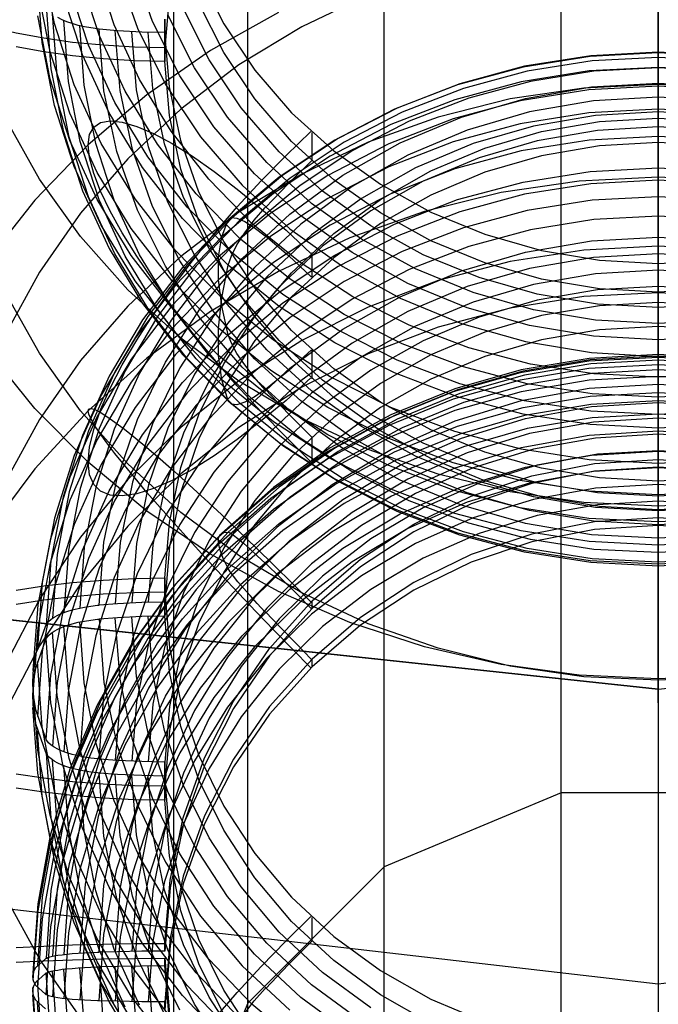
# Model space of a CAD drawing. Extents: x -4349 to 11310, y -3385 to 4360.
# Drawn here: x 1913 to 2000, y -213 to -79 of the extents above; entities that cross this region are included whole.
import ezdxf

# ---------------------------------------------------------------- set-up
doc = ezdxf.new("R2010")
doc.units = 0
doc.header["$LTSCALE"] = 350
doc.header["$MEASUREMENT"] = 0
doc.layers.add('BERLIN.06', color=7, linetype='CONTINUOUS')

msp = doc.modelspace()

# ---------------------------------------------------------------- linework, layer by layer
at = {"layer": 'BERLIN.06'}
for p, q in [((2000, 2750), (2000, -250)), ((2000, 2750), (2000, -250)), ((2000, 82.33), (2000, -170.06)), ((2000, 82.33), (2000, -170.06)), ((-290.38, 74.64), (2000, -170.06)), ((2000, -170.06), (-290.38, 74.64)), ((2000, -170.06), (4290.38, 74.64)), ((1463.7, -148.19), (2000, -210.03)), ((2000, -210.03), (2536.3, -148.19)), ((2000, -170.06), (2000, -250))]:
    msp.add_line(p, q, dxfattribs=at)
at = {"layer": 'BERLIN.06', "flags": 128}
for points in [[(1944.3, -212.63), (1934.27, -236.65), (1934.27, -234.8), (1934.27, -229.52), (1934.27, -220.55), (1934.27, -207.87), (1934.27, -192.04), (1934.27, -172.24), (1934.27, -149.27), (1934.27, -122.87), (1934.27, -93.3), (1934.27, -60.31), (1934.27, -24.14), (1934.27, 14.93), (1934.27, 57.17), (1934.27, 79.34), (1934.27, 102.31), (1934.27, 137.95), (1934.27, 174.91), (1934.27, 213.71)], [(1944.3, -287.07), (1962.78, -305.55), (1962.78, -303.7), (1962.78, -298.16), (1962.78, -288.92), (1962.78, -276.25), (1962.78, -259.88), (1962.78, -239.82), (1962.78, -216.32), (1962.78, -189.4), (1962.78, -159.04), (1962.78, -125.51), (1962.78, -88.55), (1962.78, -48.43), (1962.78, -16.22), (1962.78, 17.84), (1962.78, 53.21), (1962.78, 90.43), (1962.78, 129.24), (1962.78, 169.36), (1962.78, 211.34)], [(1986.8, -184.12), (1962.78, -194.15), (1962.78, -192.3), (1962.78, -187.02), (1962.78, -178.04), (1962.78, -165.64), (1962.78, -149.8), (1962.78, -130.53), (1962.78, -107.82), (1962.78, -81.69), (1962.78, -52.39), (1962.78, -19.91), (1962.78, 15.72), (1962.78, 54.27), (1962.78, 95.71), (1962.78, 117.62), (1962.78, 140.06), (1962.78, 175.17), (1962.78, 211.6)], [(1962.78, -305.55), (1986.8, -315.58), (1986.8, -313.73), (1986.8, -308.19), (1986.8, -298.95), (1986.8, -286.28), (1986.8, -269.65), (1986.8, -249.85), (1986.8, -226.09), (1986.8, -199.16), (1986.8, -168.8), (1986.8, -135.01), (1986.8, -97.79), (1986.8, -57.67), (1986.8, -25.19), (1986.8, 8.86), (1986.8, 44.5), (1986.8, 81.72), (1986.8, 120.53), (1986.8, 161.18), (1986.8, 203.16)], [(1962.78, -194.15), (1944.3, -212.63), (1944.3, -210.78), (1944.3, -205.5), (1944.3, -196.52), (1944.3, -184.12), (1944.3, -168.01), (1944.3, -148.74), (1944.3, -125.77), (1944.3, -99.64), (1944.3, -70.07), (1944.3, -37.34), (1944.3, -1.7), (1944.3, 37.37), (1944.3, 79.08), (1944.3, 100.99), (1944.3, 123.69), (1944.3, 159.07), (1944.3, 195.76)], [(1934.27, -236.65), (1934.27, -262.78), (1934.27, -260.94), (1934.27, -255.66), (1934.27, -246.68), (1934.27, -234.01), (1934.27, -217.64), (1934.27, -198.11), (1934.27, -174.88), (1934.27, -148.21), (1934.27, -118.38), (1934.27, -85.12), (1934.27, -48.69), (1934.27, -9.09), (1934.27, 33.67), (1934.27, 55.85), (1934.27, 79.08), (1934.27, 114.98), (1934.27, 152.73), (1934.27, 191.54)], [(1934.27, -262.78), (1944.3, -287.07), (1944.3, -285.22), (1944.3, -279.68), (1944.3, -270.7), (1944.3, -257.77), (1944.3, -241.66), (1944.3, -221.87), (1944.3, -198.37), (1944.3, -171.71), (1944.3, -141.35), (1944.3, -107.82), (1944.3, -71.13), (1944.3, -31.27), (1944.3, 0.68), (1944.3, 34.2), (1944.3, 69.58), (1944.3, 106.54), (1944.3, 144.81), (1944.3, 184.94)], [(2012.94, -184.12), (1986.8, -184.12), (1986.8, -182.27), (1986.8, -176.99), (1986.8, -168.01), (1986.8, -155.87), (1986.8, -140.03), (1986.8, -120.76), (1986.8, -98.06), (1986.8, -71.92), (1986.8, -42.88), (1986.8, -10.41), (1986.8, 24.96), (1986.8, 63.51), (1986.8, 104.95), (1986.8, 126.6), (1986.8, 149.04), (1986.8, 183.88)], [(2009.36, -138.96), (1999.99, -139.44), (1990.63, -138.96), (1981.39, -137.52), (1972.37, -135.14), (1963.7, -131.85), (1955.47, -127.7), (1947.8, -122.73), (1940.77, -117.01), (1934.48, -110.59), (1928.99, -103.58), (1924.4, -96.05), (1920.73, -88.09), (1918.05, -79.8), (1916.38, -71.29)], [(2071.34, -71.76), (2068.62, -79.5), (2064.93, -86.89), (2060.29, -93.81), (2054.8, -100.18), (2048.51, -105.88), (2041.54, -110.86), (2033.97, -115.04), (2025.91, -118.35), (2017.48, -120.75), (2008.8, -122.2), (1999.99, -122.69), (1991.19, -122.2), (1982.51, -120.75), (1974.08, -118.35), (1966.02, -115.04), (1958.45, -110.86), (1951.48, -105.88), (1945.19, -100.18), (1939.7, -93.81), (1935.06, -86.89), (1931.37, -79.5), (1928.65, -71.76)], [(2008.95, -130.01), (1999.99, -130.46), (1991.04, -130.01), (1982.19, -128.64), (1973.56, -126.35), (1965.26, -123.22), (1957.39, -119.25), (1950.05, -114.48), (1943.32, -109.02), (1937.3, -102.88), (1932.05, -96.17), (1927.64, -88.96), (1924.14, -81.35), (1921.56, -73.42)], [(2008.72, -127.32), (1999.99, -127.76), (1991.27, -127.32), (1982.67, -125.98), (1974.28, -123.77), (1966.2, -120.71), (1958.54, -116.84), (1951.4, -112.22), (1944.86, -106.89), (1938.99, -100.92), (1933.89, -94.4), (1929.59, -87.38), (1926.18, -79.98), (1923.68, -72.27)], [(1926.51, -72.45), (1929.31, -80.42), (1933.12, -88.04), (1937.88, -95.17), (1943.55, -101.72), (1950.01, -107.62), (1957.2, -112.74), (1964.99, -117.05), (1973.29, -120.46), (1981.98, -122.93), (1990.92, -124.42), (1999.99, -124.93), (2009.07, -124.42), (2018.01, -122.93), (2026.7, -120.46), (2035, -117.05), (2042.79, -112.74), (2049.98, -107.62), (2056.44, -101.72), (2062.11, -95.17), (2066.87, -88.04), (2070.67, -80.42), (2073.48, -72.45)], [(1937.67, -73.14), (1941.04, -79.84), (1945.24, -86.12), (1950.24, -91.9), (1955.95, -97.07), (1962.28, -101.6), (1969.15, -105.39), (1976.47, -108.38), (1984.13, -110.56), (1992, -111.88), (1999.99, -112.32), (2007.99, -111.88), (2015.86, -110.56), (2023.52, -108.38), (2030.83, -105.39), (2037.71, -101.6), (2044.04, -97.07), (2049.75, -91.9), (2054.75, -86.12), (2058.95, -79.84), (2062.32, -73.14)], [(2009.36, -150.04), (1999.99, -150.53), (1990.63, -150.04), (1981.39, -148.61), (1972.37, -146.23), (1963.7, -142.94), (1955.47, -138.79), (1947.8, -133.82), (1940.77, -128.1), (1934.48, -121.68), (1928.99, -114.67), (1924.4, -107.14), (1920.73, -99.18), (1918.05, -90.89), (1916.38, -82.38), (1915.74, -73.76)], [(2009.13, -132.36), (1999.99, -132.83), (1990.86, -132.36), (1981.84, -130.96), (1973.05, -128.64), (1964.58, -125.43), (1956.56, -121.38), (1949.07, -116.54), (1942.22, -110.95), (1936.08, -104.7), (1930.73, -97.85), (1926.24, -90.51), (1922.66, -82.75), (1920.04, -74.66)], [(1960.65, -75.92), (1951.61, -80.24), (1943.1, -85.41), (1935.21, -91.4), (1928.02, -98.13), (1921.61, -105.53), (1916.03, -113.52), (1911.38, -122.02), (1907.67, -130.92), (1904.96, -140.14), (1903.29, -149.57), (1902.66, -159.12)], [(1933.65, -75.71), (1933.05, -83.07), (1928.93, -82.99), (1924.67, -82.75), (1920.49, -82.35), (1916.61, -81.8), (1912.87, -81.11), (1909.18, -80.25), (1905.72, -79.26)], [(2009.42, -143.2), (1999.99, -143.69), (1990.57, -143.2), (1981.25, -141.75), (1972.17, -139.36), (1963.44, -136.05), (1955.15, -131.86), (1947.42, -126.86), (1940.34, -121.09), (1934, -114.64), (1928.48, -107.57), (1923.85, -99.98), (1920.16, -91.97), (1917.46, -83.62), (1915.78, -75.05)], [(2009.22, -134.18), (1999.99, -134.65), (1990.77, -134.18), (1981.66, -132.76), (1972.77, -130.42), (1964.22, -127.18), (1956.11, -123.08), (1948.55, -118.19), (1941.63, -112.54), (1935.43, -106.24), (1930.02, -99.32), (1925.49, -91.9), (1921.87, -84.05), (1919.22, -75.89)], [(2000, -99.35), (2000, -94.13), (2000, -89.77), (2000, -86.32), (2000, -83.76), (2000, -83.67), (2000, -84.38), (2000, -85.82), (2000, -87.89), (2000, -91.77), (2000, -95.93), (2000, -92.65), (2000, -86.47), (2000, -80.79), (2000, -75.75)], [(1916.95, -77.43), (1917.58, -85.93), (1919.22, -94.31), (1921.87, -102.48), (1925.49, -110.32), (1930.02, -117.75), (1935.43, -124.66), (1941.63, -130.98), (1948.55, -136.62), (1956.11, -141.52), (1964.22, -145.61), (1972.77, -148.85), (1981.66, -151.19), (1990.77, -152.61), (1999.99, -153.08), (2009.22, -152.61)], [(2062.32, -77.02), (2058.95, -83.72), (2054.75, -90.01), (2049.75, -95.78), (2044.04, -100.97), (2037.71, -105.48), (2030.83, -109.27), (2023.52, -112.26), (2015.86, -114.44), (2007.99, -115.76), (1999.99, -116.21), (1992, -115.76), (1984.13, -114.44), (1976.47, -112.26), (1969.15, -109.27), (1962.28, -105.48), (1955.95, -100.97), (1950.24, -95.78), (1945.24, -90.01), (1941.04, -83.72), (1937.67, -77.02)], [(2000, -77), (2000, -82.22), (2000, -88.04), (2000, -94.33), (2000, -100.91), (2000, -107.65), (2000, -114.36), (2000, -120.9), (2000, -117.61)], [(1948.46, -78.29), (1939.23, -83.47), (1930.6, -89.48), (1922.62, -96.26), (1915.38, -103.74), (1908.95, -111.84), (1903.38, -120.5), (1898.73, -129.64), (1895.05, -139.16), (1892.36, -148.97), (1890.7, -158.98), (1890.08, -169.11)], [(2009.42, -146.91), (1999.99, -147.38), (1990.57, -146.91), (1981.25, -145.45), (1972.17, -143.06), (1963.44, -139.75), (1955.15, -135.57), (1947.42, -130.57), (1940.34, -124.8), (1934, -118.33), (1928.48, -111.27), (1923.85, -103.68), (1920.16, -95.66), (1917.46, -87.32), (1915.78, -78.75)], [(2009.13, -152.89), (1999.99, -153.36), (1990.86, -152.89), (1981.84, -151.49), (1973.05, -149.17), (1964.58, -145.96), (1956.56, -141.92), (1949.07, -137.07), (1942.22, -131.48), (1936.08, -125.23), (1930.73, -118.38), (1926.24, -111.04), (1922.66, -103.28), (1920.04, -95.2), (1918.41, -86.9), (1917.79, -78.48)], [(2066.54, -78.62), (2062.95, -85.78), (2058.45, -92.49), (2053.13, -98.66), (2047.04, -104.19), (2040.28, -109.03), (2032.93, -113.07), (2025.12, -116.28), (2016.95, -118.6), (2008.53, -120.01), (1999.99, -120.49), (1991.46, -120.01), (1983.04, -118.6), (1974.87, -116.28), (1967.06, -113.07), (1959.71, -109.03), (1952.95, -104.19), (1946.86, -98.66), (1941.54, -92.49), (1937.04, -85.78), (1933.45, -78.62)], [(2064.44, -77.8), (2060.95, -84.73), (2056.61, -91.22), (2051.44, -97.19), (2045.55, -102.55), (2039, -107.22), (2031.88, -111.14), (2024.32, -114.25), (2016.41, -116.5), (2008.26, -117.87), (1999.99, -118.32), (1991.73, -117.87), (1983.58, -116.5), (1975.67, -114.25), (1968.11, -111.14), (1960.99, -107.22), (1954.44, -102.55), (1948.55, -97.19), (1943.38, -91.22), (1939.04, -84.73), (1935.55, -77.8)], [(2007.99, -145.29), (1999.99, -145.73), (1992, -145.29), (1984.13, -143.97), (1976.47, -141.79), (1969.15, -138.79), (1962.28, -135.01), (1955.95, -130.49), (1950.24, -125.31), (1945.24, -119.54), (1941.04, -113.25), (1937.67, -106.55), (1935.2, -99.53), (1933.65, -92.28), (1933.05, -84.93), (1933.05, -81.03), (1929.9, -80.97), (1926.62, -80.79), (1924.11, -80.56), (1923.9, -80.53), (1923, -80.4), (1922.12, -80.25), (1921.26, -80.05), (1920.46, -79.81), (1919.75, -79.56), (1919.11, -79.28), (1918.51, -78.97)], [(2008.95, -152.37), (1999.99, -152.83), (1991.04, -152.37), (1982.19, -150.99), (1973.56, -148.72), (1965.26, -145.59), (1957.39, -141.61), (1950.05, -136.85), (1943.32, -131.38), (1937.3, -125.25), (1932.05, -118.54), (1927.64, -111.33), (1924.14, -103.71), (1921.56, -95.79), (1919.97, -87.65), (1919.35, -79.4)], [(2008.72, -151.1), (1999.99, -151.55), (1991.27, -151.1), (1982.67, -149.76), (1974.28, -147.55), (1966.2, -144.5), (1958.54, -140.63), (1951.4, -136.01), (1944.86, -130.68), (1938.99, -124.71), (1933.89, -118.19), (1929.59, -111.17), (1926.18, -103.77), (1923.68, -96.06), (1922.11, -88.14), (1921.52, -80.11)], [(1933.05, -79.18), (1933.05, -83.07), (1933.05, -79.18)], [(2007.99, -141.41), (1999.99, -141.84), (1992, -141.41), (1984.13, -140.09), (1976.47, -137.91), (1969.15, -134.9), (1962.28, -131.12), (1955.95, -126.6), (1950.24, -121.42), (1945.24, -115.65), (1941.04, -109.37), (1937.67, -102.67), (1935.2, -95.64), (1933.65, -88.4), (1933.05, -81.03), (1933.05, -84.93), (1928.93, -84.84), (1924.67, -84.6), (1920.49, -84.19), (1916.61, -83.65), (1912.87, -82.96)], [(2009.07, -149.11), (1999.99, -149.6), (1990.92, -149.11), (1981.98, -147.61), (1973.29, -145.13), (1964.99, -141.72), (1957.2, -137.42), (1950.01, -132.29), (1943.55, -126.4), (1937.88, -119.85), (1933.12, -112.72), (1929.31, -105.1), (1926.51, -97.14), (1924.77, -88.91), (1924.11, -80.56)], [(2008.8, -147.3), (1999.99, -147.79), (1991.19, -147.3), (1982.51, -145.85), (1974.08, -143.45), (1966.02, -140.14), (1958.45, -135.96), (1951.48, -130.98), (1945.19, -125.27), (1939.7, -118.9), (1935.06, -111.98), (1931.37, -104.6), (1928.65, -96.86), (1926.96, -88.88), (1926.31, -80.76)], [(2008.53, -145.41), (1999.99, -145.89), (1991.46, -145.41), (1983.04, -144), (1974.87, -141.68), (1967.06, -138.47), (1959.71, -134.42), (1952.95, -129.59), (1946.86, -124.06), (1941.54, -117.89), (1937.04, -111.17), (1933.45, -104.02), (1930.82, -96.51), (1929.17, -88.77), (1928.54, -80.91)], [(2008.26, -143.44), (1999.99, -143.9), (1991.73, -143.44), (1983.58, -142.08), (1975.67, -139.83), (1968.11, -136.72), (1960.99, -132.81), (1954.44, -128.14), (1948.55, -122.77), (1943.38, -116.8), (1939.04, -110.3), (1935.55, -103.37), (1933, -96.11), (1931.4, -88.62), (1930.79, -81)], [(2009.22, -84.25), (2000, -83.76), (1990.77, -84.25), (1981.66, -85.7), (1972.77, -88.11), (1964.22, -91.42), (1956.11, -95.62), (1948.55, -100.64), (1941.63, -106.42), (1935.43, -112.9), (1930.02, -119.98), (1925.49, -127.6), (1921.87, -135.64), (1919.22, -144), (1917.58, -152.6), (1916.95, -161.32), (1916.86, -161.49), (1915.5, -165.37), (1915.17, -167.27), (1915.07, -169.11), (1915.17, -170.95), (1915.5, -172.84), (1916.86, -176.71), (1916.95, -176.89), (1917.58, -168.18), (1919.22, -159.59), (1921.87, -151.21), (1925.49, -143.17), (1930.02, -135.57), (1935.43, -128.48), (1941.63, -122.01), (1948.55, -116.22), (1956.11, -111.2), (1964.22, -107), (1972.77, -103.68), (1981.66, -101.29), (1990.77, -99.84), (2000, -99.35), (2009.22, -99.84)], [(2009.13, -84.16), (2000, -83.67), (1990.86, -84.16), (1981.84, -85.59), (1973.05, -87.97), (1964.58, -91.25), (1956.56, -95.4), (1949.07, -100.37), (1942.22, -106.1), (1936.08, -112.5), (1930.73, -119.52), (1926.24, -127.05), (1922.66, -135.01), (1920.04, -143.3), (1918.41, -151.8), (1917.79, -160.43)], [(2008.95, -84.84), (2000, -84.38), (1991.04, -84.84), (1982.19, -86.25), (1973.56, -88.59), (1965.26, -91.8), (1957.39, -95.88), (1950.05, -100.75), (1943.32, -106.37), (1937.3, -112.65), (1932.05, -119.53), (1927.64, -126.91), (1924.14, -134.73), (1921.56, -142.85), (1919.97, -151.19), (1919.35, -159.65)], [(2009.36, -86.22), (2000, -85.74), (1990.63, -86.22), (1981.39, -87.7), (1972.37, -90.13), (1963.7, -93.5), (1955.47, -97.76), (1947.8, -102.85), (1940.77, -108.73), (1934.48, -115.29), (1928.99, -122.48), (1924.4, -130.2), (1920.73, -138.37), (1918.05, -146.85), (1916.38, -155.58), (1915.74, -164.42)], [(2008.72, -86.27), (2000, -85.82), (1991.27, -86.27), (1982.67, -87.65), (1974.28, -89.92), (1966.2, -93.05), (1958.54, -97.01), (1951.4, -101.75), (1944.86, -107.21), (1938.99, -113.32), (1933.89, -120.01), (1929.59, -127.2), (1926.18, -134.8), (1923.68, -142.7), (1922.11, -150.82), (1921.52, -159.06)], [(2088.61, -141.99), (2083.96, -133.49), (2078.38, -125.5), (2071.97, -118.11), (2064.78, -111.37), (2056.89, -105.39), (2048.38, -100.21), (2039.34, -95.89), (2029.88, -92.48), (2020.11, -90.02), (2010.11, -88.54), (2000, -88.04), (1989.88, -88.54), (1979.88, -90.02), (1970.11, -92.48), (1960.65, -95.89), (1951.61, -100.21), (1943.1, -105.39), (1935.21, -111.37), (1928.02, -118.11), (1921.61, -125.5), (1916.03, -133.49), (1911.38, -141.99)], [(2007.99, -96.38), (2000, -95.93), (1992, -96.38), (1984.13, -97.74), (1976.47, -99.97), (1969.15, -103.05), (1962.28, -106.93), (1955.95, -111.56), (1950.24, -116.87), (1945.24, -122.78), (1941.04, -129.23), (1937.67, -136.1), (1935.2, -143.3), (1933.65, -150.72), (1933.05, -158.27), (1929.9, -158.32), (1926.62, -158.47), (1924.11, -158.67), (1924.77, -150.11), (1926.51, -141.68), (1929.31, -133.5), (1933.12, -125.71), (1937.88, -118.4), (1943.55, -111.67), (1950.01, -105.65), (1957.2, -100.38), (1964.99, -95.98), (1973.29, -92.48), (1981.98, -89.94), (1990.92, -88.4), (2000, -87.89), (2009.07, -88.4)], [(2009.42, -88.78), (2000, -88.29), (1990.57, -88.78), (1981.25, -90.26), (1972.17, -92.72), (1963.44, -96.11), (1955.15, -100.4), (1947.42, -105.53), (1940.34, -111.44), (1934, -118.06), (1928.48, -125.31), (1923.85, -133.08), (1920.16, -141.29), (1917.46, -149.85), (1915.78, -158.63), (1915.14, -167.54)], [(2008.8, -90.29), (2000, -89.79), (1991.19, -90.29), (1982.51, -91.78), (1974.08, -94.24), (1966.02, -97.64), (1958.45, -101.91), (1951.48, -107.01), (1945.19, -112.88), (1939.7, -119.4), (1935.06, -126.5), (1931.37, -134.06), (1928.65, -142), (1926.96, -150.19), (1926.31, -158.5)], [(2009.42, -91.91), (2000, -91.41), (1990.57, -91.91), (1981.25, -93.39), (1972.17, -95.84), (1963.44, -99.23), (1955.15, -103.53), (1947.42, -108.65), (1940.34, -114.57), (1934, -121.19), (1928.48, -128.43), (1923.85, -136.21), (1920.16, -144.43), (1917.46, -152.98), (1915.78, -161.76), (1915.14, -170.67)], [(2008.53, -92.25), (2000, -91.77), (1991.46, -92.25), (1983.04, -93.7), (1974.87, -96.08), (1967.06, -99.37), (1959.71, -103.52), (1952.95, -108.47), (1946.86, -114.14), (1941.54, -120.47), (1937.04, -127.35), (1933.45, -134.68), (1930.82, -142.37), (1929.17, -150.31), (1928.54, -158.37)], [(2088.61, -92.6), (2083.96, -100.88), (2078.38, -108.68), (2071.97, -115.89), (2064.78, -122.46), (2056.89, -128.3), (2048.38, -133.36), (2039.34, -137.57), (2029.88, -140.89), (2020.11, -143.3), (2010.11, -144.75), (1999.99, -145.23), (1989.88, -144.75), (1979.88, -143.3), (1970.11, -140.89), (1960.65, -137.57), (1951.61, -133.36), (1943.1, -128.3), (1935.21, -122.46), (1928.02, -115.89), (1921.61, -108.68), (1916.03, -100.88), (1911.38, -92.6)], [(1912.87, -156.64), (1916.61, -156.06), (1920.49, -155.6), (1924.67, -155.26), (1928.93, -155.05), (1933.05, -154.98), (1933.05, -158.27), (1933.05, -154.98), (1933.65, -147.44), (1935.2, -140.01), (1937.67, -132.81), (1941.04, -125.94), (1945.24, -119.51), (1950.24, -113.58), (1955.95, -108.27), (1962.28, -103.64), (1969.15, -99.76), (1976.47, -96.68), (1984.13, -94.45), (1992, -93.1), (2000, -92.65), (2007.99, -93.1)], [(1952.87, -139.22), (1949.48, -135.91), (1946.13, -132.45), (1942.87, -128.91), (1939.74, -125.31), (1936.77, -121.72), (1934.01, -118.16), (1931.48, -114.69), (1929.22, -111.35), (1927.26, -108.19), (1925.62, -105.24), (1924.31, -102.53), (1923.38, -100.12), (1922.81, -98.02), (1922.62, -96.26), (1922.81, -94.86), (1923.38, -93.84), (1924.31, -93.21), (1925.62, -92.99), (1927.26, -93.16), (1929.22, -93.74), (1931.48, -94.72), (1934.01, -96.08), (1936.77, -97.8), (1939.74, -99.87), (1942.87, -102.24), (1946.13, -104.92), (1949.48, -107.83), (1952.87, -110.98)], [(1952.87, -127.85), (1949.48, -130.9), (1946.13, -133.69), (1942.87, -136.21), (1939.74, -138.41), (1936.77, -140.26), (1934.01, -141.75), (1931.48, -142.86), (1929.22, -143.57), (1927.26, -143.86), (1925.62, -143.74), (1924.31, -143.22), (1923.38, -142.3), (1922.81, -140.98), (1922.62, -139.28), (1922.81, -137.24), (1923.38, -134.86), (1924.31, -132.18), (1925.62, -129.25), (1927.26, -126.08), (1929.22, -122.73), (1931.48, -119.23), (1934.01, -115.63), (1936.77, -111.97), (1939.74, -108.3), (1942.87, -104.67), (1946.13, -101.12), (1949.48, -97.7), (1952.87, -94.44)], [(2008.26, -94.28), (2000, -93.82), (1991.73, -94.28), (1983.58, -95.69), (1975.67, -98), (1968.11, -101.18), (1960.99, -105.2), (1954.44, -109.98), (1948.55, -115.48), (1943.38, -121.6), (1939.04, -128.26), (1935.55, -135.36), (1933, -142.81), (1931.4, -150.49), (1930.79, -158.3)], [(1953.01, -98.44), (1953.01, -94.56)], [(2009.36, -95.6), (2000, -95.1), (1990.63, -95.6), (1981.39, -97.08), (1972.37, -99.5), (1963.7, -102.87), (1955.47, -107.13), (1947.8, -112.22), (1940.77, -118.1), (1934.48, -124.66), (1928.99, -131.85), (1924.4, -139.58), (1920.73, -147.74), (1918.05, -156.22), (1916.38, -164.95), (1915.74, -173.79)], [(1946.68, -104.75), (1949.8, -101.49), (1952.96, -98.41)], [(1999.99, -117.61), (1999.99, -113.24), (1999.99, -108.76), (1999.99, -105.93), (1999.99, -103.28), (1999.99, -101.03), (1999.99, -99.35)], [(2091.04, -148.73), (2084.61, -140.19), (2077.37, -132.31), (2069.39, -125.17), (2060.76, -118.86), (2051.53, -113.4), (2041.83, -108.85), (2031.73, -105.28), (2021.32, -102.7), (2010.71, -101.15), (2000, -100.63), (1989.28, -101.15), (1978.67, -102.7), (1968.26, -105.28), (1958.16, -108.85), (1948.46, -113.4), (1939.23, -118.86), (1930.6, -125.17), (1922.62, -132.31), (1915.38, -140.19), (1908.95, -148.73)], [(2009.13, -101.52), (2000, -101.03), (1990.86, -101.52), (1981.84, -102.95), (1973.05, -105.32), (1964.58, -108.61), (1956.56, -112.76), (1949.07, -117.73), (1942.22, -123.46), (1936.08, -129.86), (1930.73, -136.87), (1926.24, -144.41), (1922.66, -152.36), (1920.04, -160.65), (1918.41, -169.16), (1917.79, -177.78)], [(2000, -137.79), (2000, -135.09), (2000, -132.75), (2000, -130.95), (2000, -129.83), (2000, -127.2), (2000, -125.5), (2000, -124.73), (2000, -124.9), (2000, -125.45), (2000, -126.77), (2000, -128.73), (2000, -131.19), (2000, -135.5), (2000, -139.96), (2000, -138.92), (2000, -132.28), (2000, -125.92), (2000, -119.99), (2000, -114.63), (2000, -109.99), (2000, -106.17), (2000, -103.25), (2000, -101.33), (2000, -100.45), (2000, -100.63), (2000, -101.85), (2000, -104.09), (2000, -107.31), (2000, -111.42), (2000, -116.3), (2000, -121.86), (2000, -127.96), (2000, -134.42), (2000, -141.11), (2000, -147.85), (2000, -146.82)], [(2008.95, -103.76), (2000, -103.28), (1991.04, -103.76), (1982.19, -105.17), (1973.56, -107.49), (1965.26, -110.72), (1957.39, -114.79), (1950.05, -119.66), (1943.32, -125.27), (1937.3, -131.56), (1932.05, -138.44), (1927.64, -145.83), (1924.14, -153.63), (1921.56, -161.75), (1919.97, -170.1), (1919.35, -178.56)], [(1941.63, -112.54), (1942.06, -111.3), (1942.82, -109.82), (1943.88, -108.17), (1945.18, -106.44), (1946.65, -104.73)], [(2008.72, -106.39), (2000, -105.93), (1991.27, -106.39), (1982.67, -107.76), (1974.28, -110.02), (1966.2, -113.16), (1958.54, -117.12), (1951.4, -121.86), (1944.86, -127.32), (1938.99, -133.44), (1933.89, -140.13), (1929.59, -147.31), (1926.18, -154.91), (1923.68, -162.81), (1922.11, -170.93), (1921.52, -179.16)], [(1941.62, -122.02), (1940.77, -118.1), (1940.34, -114.57), (1940.34, -111.44), (1940.77, -108.73), (1941.62, -106.43)], [(1941.63, -106.42), (1942.06, -106.12), (1942.82, -106.19), (1943.88, -106.65), (1945.18, -107.47), (1946.65, -108.59)], [(2007.99, -118.06), (2000, -117.61), (1992, -118.06), (1984.13, -119.41), (1976.47, -121.64), (1969.15, -124.72), (1962.28, -128.61), (1955.95, -133.23), (1950.24, -138.54), (1945.24, -144.47), (1941.04, -150.9), (1937.67, -157.77), (1935.2, -164.97), (1933.65, -172.4), (1933.05, -179.94), (1933.05, -183.23), (1933.05, -179.94), (1929.9, -179.89), (1926.62, -179.73), (1924.11, -179.54), (1924.77, -170.97), (1926.51, -162.54), (1929.31, -154.37), (1933.12, -146.57), (1937.88, -139.26), (1943.55, -132.54), (1950.01, -126.51), (1957.2, -121.25), (1964.99, -116.84), (1973.29, -113.33), (1981.98, -110.8), (1990.92, -109.27), (2000, -108.76), (2009.07, -109.27)], [(1946.68, -108.57), (1949.8, -111.24), (1952.96, -114.17)], [(2088.61, -166.79), (2083.96, -157.86), (2078.38, -149.44), (2071.97, -141.65), (2064.78, -134.56), (2056.89, -128.26), (2048.38, -122.8), (2039.34, -118.25), (2029.88, -114.66), (2020.11, -112.08), (2010.11, -110.51), (2000, -109.99), (1989.88, -110.51), (1979.88, -112.08), (1970.11, -114.66), (1960.65, -118.25), (1951.61, -122.8), (1943.1, -128.26), (1935.21, -134.56), (1928.02, -141.65), (1921.61, -149.44), (1916.03, -157.86), (1911.38, -166.79)], [(2008.8, -111.51), (2000, -111.01), (1991.19, -111.51), (1982.51, -113), (1974.08, -115.46), (1966.02, -118.85), (1958.45, -123.13), (1951.48, -128.23), (1945.19, -134.09), (1939.7, -140.62), (1935.06, -147.72), (1931.37, -155.28), (1928.65, -163.22), (1926.96, -171.4), (1926.31, -179.71)], [(1953.01, -114.13), (1953.01, -110.85)], [(2008.53, -113.73), (2000, -113.24), (1991.46, -113.73), (1983.04, -115.17), (1974.87, -117.56), (1967.06, -120.84), (1959.71, -124.99), (1952.95, -129.94), (1946.86, -135.62), (1941.54, -141.94), (1937.04, -148.82), (1933.45, -156.16), (1930.82, -163.85), (1929.17, -171.78), (1928.54, -179.84)], [(1941.62, -130.97), (1940.77, -128.1), (1940.34, -124.8), (1940.34, -121.09), (1940.77, -117.01), (1941.62, -112.54)], [(1999.99, -124.93), (1999.99, -120.49), (1999.99, -116.21), (1999.99, -112.32), (1999.99, -118.73), (1999.99, -125.38), (1999.99, -132.13), (1999.99, -138.8), (1999.99, -145.23), (1999.99, -151.26), (1999.99, -156.74), (1999.99, -161.55), (1999.99, -165.54), (1999.99, -168.64), (1999.99, -170.77), (1999.99, -171.87), (1999.99, -171.91), (1999.99, -170.89), (1999.99, -168.85), (1999.99, -165.83), (1999.99, -161.9), (1999.99, -157.16), (1999.99, -151.72), (1999.99, -145.73), (1999.99, -141.84), (1999.99, -145.89), (1999.99, -149.6), (1999.99, -151.55), (1999.99, -152.83), (1999.99, -153.36), (1999.99, -153.08), (1999.99, -149.79), (1999.99, -145.61), (1999.99, -140.55), (1999.99, -134.65)], [(2008.26, -115.92), (2000, -115.45), (1991.73, -115.92), (1983.58, -117.31), (1975.67, -119.62), (1968.11, -122.81), (1960.99, -126.82), (1954.44, -131.61), (1948.55, -137.1), (1943.38, -143.22), (1939.04, -149.88), (1935.55, -156.99), (1933, -164.43), (1931.4, -172.11), (1930.79, -179.92)], [(2088.61, -116.23), (2083.96, -124.51), (2078.38, -132.31), (2071.97, -139.52), (2064.78, -146.09), (2056.89, -151.93), (2048.38, -156.98), (2039.34, -161.19), (2029.88, -164.52), (2020.11, -166.92), (2010.11, -168.37), (1999.99, -168.85), (1989.88, -168.37), (1979.88, -166.92), (1970.11, -164.52), (1960.65, -161.19), (1951.61, -156.98), (1943.1, -151.93), (1935.21, -146.09), (1928.02, -139.52), (1921.61, -132.31), (1916.03, -124.51), (1911.38, -116.23)], [(2088.61, -173.12), (2083.96, -164.17), (2078.38, -155.76), (2071.97, -147.97), (2064.78, -140.88), (2056.89, -134.57), (2048.38, -129.12), (2039.34, -124.57), (2029.88, -120.99), (2020.11, -118.4), (2010.11, -116.83), (2000, -116.3), (1989.88, -116.83), (1979.88, -118.4), (1970.11, -120.99), (1960.65, -124.57), (1951.61, -129.12), (1943.1, -134.57), (1935.21, -140.88), (1928.02, -147.97), (1921.61, -155.76), (1916.03, -164.17), (1911.38, -173.12)], [(2007.99, -121.34), (2000, -120.9), (1992, -121.34), (1984.13, -122.69), (1976.47, -124.93), (1969.15, -128), (1962.28, -131.88), (1955.95, -136.52), (1950.24, -141.83), (1945.24, -147.75), (1941.04, -154.19), (1937.67, -161.06), (1935.2, -168.25), (1933.65, -175.68), (1933.05, -183.23), (1928.93, -183.16), (1924.67, -182.96), (1920.49, -182.61), (1916.61, -182.15), (1912.87, -181.57)], [(1946.65, -129.46), (1945.18, -127.76), (1943.88, -126.08), (1942.82, -124.52), (1942.06, -123.14), (1941.63, -122.01)], [(2091.04, -124.08), (2084.61, -131.99), (2077.37, -139.28), (2069.39, -145.9), (2060.76, -151.75), (2051.53, -156.81), (2041.83, -161.02), (2031.73, -164.34), (2021.32, -166.72), (2010.71, -168.16), (1999.99, -168.64), (1989.28, -168.16), (1978.67, -166.72), (1968.26, -164.34), (1958.16, -161.02), (1948.46, -156.81), (1939.23, -151.75), (1930.6, -145.9), (1922.62, -139.28), (1915.38, -131.99), (1908.95, -124.08)], [(1952.96, -124.05), (1949.8, -126.89), (1946.68, -129.43)], [(1953.01, -127.97), (1953.01, -124.09)], [(2009.22, -125.41), (2000, -124.9), (1990.77, -125.41), (1981.66, -126.95), (1972.77, -129.47), (1964.22, -132.97), (1956.11, -137.39), (1948.55, -142.67), (1941.63, -148.76), (1935.43, -155.58), (1930.02, -163.04), (1925.49, -171.05), (1921.87, -179.52), (1919.22, -188.34), (1917.58, -197.38), (1916.95, -206.56), (1916.86, -206.62), (1915.5, -207.84), (1915.17, -208.44), (1915.07, -209.03), (1915.17, -209.61), (1915.5, -210.21), (1916.86, -211.43), (1916.95, -211.5), (1917.58, -202.31), (1919.22, -193.27), (1921.87, -184.45), (1925.49, -175.98), (1930.02, -167.97), (1935.43, -160.51), (1941.63, -153.7), (1948.55, -147.61), (1956.11, -142.31), (1964.22, -137.89), (1972.77, -134.4), (1981.66, -131.88), (1990.77, -130.34), (2000, -129.83), (2009.22, -130.34)], [(2009.42, -125.6), (2000, -125.07), (1990.57, -125.6), (1981.25, -127.16), (1972.17, -129.74), (1963.44, -133.31), (1955.15, -137.83), (1947.42, -143.23), (1940.34, -149.45), (1934, -156.42), (1928.48, -164.05), (1923.85, -172.25), (1920.16, -180.9), (1917.46, -189.9), (1915.78, -199.15), (1915.14, -208.53)], [(2009.36, -125.21), (2000, -124.69), (1990.63, -125.21), (1981.39, -126.75), (1972.37, -129.32), (1963.7, -132.86), (1955.47, -137.34), (1947.8, -142.72), (1940.77, -148.89), (1934.48, -155.81), (1928.99, -163.39), (1924.4, -171.52), (1920.73, -180.11), (1918.05, -189.05), (1916.38, -198.24), (1915.74, -207.54)], [(2009.13, -125.96), (2000, -125.45), (1990.86, -125.96), (1981.84, -127.48), (1973.05, -129.98), (1964.58, -133.43), (1956.56, -137.81), (1949.07, -143.04), (1942.22, -149.07), (1936.08, -155.82), (1930.73, -163.21), (1926.24, -171.14), (1922.66, -179.52), (1920.04, -188.23), (1918.41, -197.2), (1917.79, -206.28)], [(2000, -134.65), (2000, -132.83), (2000, -130.46), (2000, -127.76), (2000, -124.93)], [(2009.42, -126.59), (2000, -126.07), (1990.57, -126.59), (1981.25, -128.15), (1972.17, -130.74), (1963.44, -134.3), (1955.15, -138.82), (1947.42, -144.22), (1940.34, -150.45), (1934, -157.42), (1928.48, -165.05), (1923.85, -173.23), (1920.16, -181.88), (1917.46, -190.89), (1915.78, -200.14), (1915.14, -209.52)], [(2008.95, -127.27), (2000, -126.77), (1991.04, -127.27), (1982.19, -128.75), (1973.56, -131.2), (1965.26, -134.6), (1957.39, -138.88), (1950.05, -144.02), (1943.32, -149.93), (1937.3, -156.55), (1932.05, -163.79), (1927.64, -171.57), (1924.14, -179.79), (1921.56, -188.34), (1919.97, -197.13), (1919.35, -206.04)], [(2009.36, -128.17), (2000, -127.65), (1990.63, -128.17), (1981.39, -129.72), (1972.37, -132.29), (1963.7, -135.83), (1955.47, -140.31), (1947.8, -145.68), (1940.77, -151.86), (1934.48, -158.78), (1928.99, -166.35), (1924.4, -174.49), (1920.73, -183.08), (1918.05, -192.01), (1916.38, -201.2), (1915.74, -210.51)], [(2009.38, -129.29), (2000, -128.73), (1990.61, -129.29), (1981.37, -130.96), (1972.38, -133.72), (1963.79, -137.54), (1955.73, -142.35), (1948.3, -148.07), (1941.61, -154.65), (1935.76, -161.96), (1930.83, -169.93), (1926.89, -178.43), (1924, -187.33), (1922.21, -196.51), (1921.52, -205.84)], [(1946.65, -129.41), (1945.18, -130.45), (1943.88, -131.16), (1942.82, -131.49), (1942.06, -131.43), (1941.63, -130.98)], [(1952.96, -135.85), (1949.8, -132.71), (1946.68, -129.42)], [(2009.13, -131.46), (2000, -130.95), (1990.86, -131.46), (1981.84, -132.97), (1973.05, -135.47), (1964.58, -138.93), (1956.56, -143.3), (1949.07, -148.54), (1942.22, -154.57), (1936.08, -161.31), (1930.73, -168.7), (1926.24, -176.62), (1922.66, -185.01), (1920.04, -193.73), (1918.41, -202.69), (1917.79, -211.78)], [(1952.87, -167.16), (1950.37, -164.63), (1947.89, -162.1), (1945.44, -159.57), (1943.05, -157.06), (1940.72, -154.58), (1938.48, -152.16), (1936.33, -149.82), (1934.29, -147.56), (1932.39, -145.41), (1930.61, -143.37), (1929, -141.46), (1927.55, -139.7), (1926.26, -138.1), (1925.16, -136.67), (1924.26, -135.41), (1923.55, -134.34), (1923.04, -133.46), (1922.73, -132.79), (1922.62, -132.31), (1922.73, -132.05), (1923.04, -131.99), (1923.55, -132.15), (1924.26, -132.51), (1925.16, -133.08), (1926.26, -133.85), (1927.55, -134.81), (1929, -135.97), (1930.61, -137.31), (1932.39, -138.83), (1934.29, -140.51), (1936.33, -142.33), (1938.48, -144.31), (1940.72, -146.39), (1943.05, -148.6), (1945.44, -150.9), (1947.89, -153.28), (1950.37, -155.73), (1952.87, -158.22)], [(2008.65, -140.52), (2000, -139.96), (1991.34, -140.52), (1982.83, -142.19), (1974.6, -144.94), (1966.81, -148.72), (1959.57, -153.48), (1953.01, -159.12), (1947.23, -165.56), (1942.35, -172.7), (1938.42, -180.4), (1935.54, -188.55), (1933.74, -196.99), (1933.05, -205.59), (1929.9, -205.61), (1926.62, -205.66), (1924.11, -205.73), (1924.77, -196.7), (1926.51, -187.83), (1929.31, -179.22), (1933.12, -171.01), (1937.88, -163.31), (1943.55, -156.24), (1950.01, -149.88), (1957.2, -144.35), (1964.99, -139.7), (1973.29, -136.02), (1981.98, -133.35), (1990.92, -131.73), (2000, -131.19), (2009.07, -131.73)], [(2008.95, -133.25), (2000, -132.75), (1991.04, -133.25), (1982.19, -134.73), (1973.56, -137.19), (1965.26, -140.58), (1957.39, -144.87), (1950.05, -150), (1943.32, -155.91), (1937.3, -162.52), (1932.05, -169.78), (1927.64, -177.55), (1924.14, -185.76), (1921.56, -194.32), (1919.97, -203.11), (1919.35, -212.01)], [(2008.8, -133.85), (2000, -133.32), (1991.19, -133.85), (1982.51, -135.41), (1974.08, -138.01), (1966.02, -141.58), (1958.45, -146.09), (1951.48, -151.46), (1945.19, -157.63), (1939.7, -164.5), (1935.06, -171.98), (1931.37, -179.94), (1928.65, -188.3), (1926.96, -196.91), (1926.31, -205.66)], [(2009.38, -135.65), (2000, -135.09), (1990.61, -135.65), (1981.37, -137.33), (1972.38, -140.09), (1963.79, -143.9), (1955.73, -148.71), (1948.3, -154.43), (1941.61, -161.01), (1935.76, -168.33), (1930.83, -176.29), (1926.89, -184.79), (1924, -193.69), (1922.21, -202.87), (1921.52, -212.21)], [(2008.53, -136.01), (2000, -135.5), (1991.46, -136.01), (1983.04, -137.53), (1974.87, -140.04), (1967.06, -143.51), (1959.71, -147.88), (1952.95, -153.08), (1946.86, -159.06), (1941.54, -165.72), (1937.04, -172.96), (1933.45, -180.69), (1930.82, -188.78), (1929.17, -197.14), (1928.54, -205.63)], [(1953.01, -139.09), (1953.01, -135.81)], [(2008.65, -147.38), (2000, -146.82), (1991.34, -147.38), (1982.83, -149.05), (1974.6, -151.8), (1966.81, -155.58), (1959.57, -160.34), (1953.01, -165.98), (1947.23, -172.43), (1942.35, -179.56), (1938.42, -187.26), (1935.54, -195.4), (1933.74, -203.85), (1933.05, -212.46), (1933.05, -213.5), (1933.05, -212.46), (1929.9, -212.44), (1926.62, -212.39), (1924.11, -212.33), (1924.77, -203.31), (1926.51, -194.43), (1929.31, -185.83), (1933.12, -177.61), (1937.88, -169.91), (1943.55, -162.84), (1950.01, -156.49), (1957.2, -150.95), (1964.99, -146.3), (1973.29, -142.61), (1981.98, -139.95), (1990.92, -138.33), (2000, -137.79), (2009.07, -138.33)], [(2008.26, -138.21), (2000, -137.72), (1991.73, -138.21), (1983.58, -139.68), (1975.67, -142.11), (1968.11, -145.47), (1960.99, -149.69), (1954.44, -154.73), (1948.55, -160.52), (1943.38, -166.97), (1939.04, -173.98), (1935.55, -181.46), (1933, -189.3), (1931.4, -197.38), (1930.79, -205.6)], [(1999.99, -146.82), (1999.99, -142.29), (1999.99, -137.79)], [(1912.87, -205.08), (1916.61, -204.9), (1920.49, -204.75), (1924.67, -204.65), (1928.93, -204.57), (1933.05, -204.55), (1933.05, -205.59), (1933.05, -204.55), (1933.74, -195.95), (1935.54, -187.51), (1938.42, -179.36), (1942.35, -171.67), (1947.23, -164.53), (1953.01, -158.08), (1959.57, -152.44), (1966.81, -147.68), (1974.6, -143.89), (1982.83, -141.14), (1991.34, -139.48), (2000, -138.92), (2008.65, -139.48)], [(2008.8, -140.56), (2000, -140.03), (1991.19, -140.56), (1982.51, -142.13), (1974.08, -144.72), (1966.02, -148.29), (1958.45, -152.8), (1951.48, -158.18), (1945.19, -164.34), (1939.7, -171.21), (1935.06, -178.69), (1931.37, -186.66), (1928.65, -195.01), (1926.96, -203.63), (1926.31, -212.39)], [(2008.53, -142.8), (2000, -142.29), (1991.46, -142.8), (1983.04, -144.33), (1974.87, -146.84), (1967.06, -150.3), (1959.71, -154.67), (1952.95, -159.88), (1946.86, -165.86), (1941.54, -172.52), (1937.04, -179.76), (1933.45, -187.49), (1930.82, -195.58), (1929.17, -203.93), (1928.54, -212.42)], [(2008.26, -145.05), (2000, -144.56), (1991.73, -145.05), (1983.58, -146.53), (1975.67, -148.95), (1968.11, -152.31), (1960.99, -156.54), (1954.44, -161.58), (1948.55, -167.36), (1943.38, -173.81), (1939.04, -180.83), (1935.55, -188.31), (1933, -196.14), (1931.4, -204.23), (1930.79, -212.45)], [(2008.65, -148.41), (2000, -147.85), (1991.34, -148.41), (1982.83, -150.09), (1974.6, -152.83), (1966.81, -156.62), (1959.57, -161.37), (1953.01, -167.03), (1947.23, -173.47), (1942.35, -180.6), (1938.42, -188.31), (1935.54, -196.44), (1933.74, -204.89), (1933.05, -213.5)], [(1941.62, -153.7), (1940.97, -152.35), (1940.53, -151.21), (1940.32, -150.28), (1940.32, -149.58), (1940.53, -149.09), (1940.97, -148.82), (1941.62, -148.77)], [(1941.63, -148.76), (1941.9, -148.87), (1942.35, -149.16), (1942.96, -149.64), (1943.72, -150.27), (1944.6, -151.06), (1945.58, -151.97), (1946.65, -152.99)], [(1946.68, -152.96), (1948.75, -154.97), (1950.85, -157.05), (1952.96, -159.16)], [(1946.65, -159.6), (1945.58, -158.46), (1944.6, -157.38), (1943.72, -156.38), (1942.96, -155.49), (1942.35, -154.73), (1941.9, -154.13), (1941.63, -153.7)], [(1912.87, -158.54), (1916.61, -157.95), (1920.49, -157.5), (1924.67, -157.15), (1928.93, -156.95), (1933.05, -156.88), (1933.65, -164.43), (1935.2, -171.86), (1937.67, -179.05), (1941.04, -185.92), (1945.24, -192.36), (1950.24, -198.27), (1955.95, -203.58), (1962.28, -208.22), (1969.15, -212.1), (1976.47, -215.17)], [(1969.15, -215.38), (1962.28, -211.5), (1955.95, -206.87), (1950.24, -201.56), (1945.24, -195.64), (1941.04, -189.2), (1937.67, -182.34), (1935.2, -175.14), (1933.65, -167.71), (1933.05, -160.16), (1933.05, -156.88), (1933.05, -160.16), (1929.9, -160.22), (1926.62, -160.37), (1924.11, -160.57)], [(1916.95, -161.32), (1917.02, -161.19), (1917.26, -160.87), (1917.59, -160.58), (1918, -160.29), (1918.51, -160.01), (1919.11, -159.75), (1919.75, -159.51), (1920.46, -159.3), (1921.26, -159.11), (1922.12, -158.93), (1923, -158.8), (1923.9, -158.69), (1924.11, -158.67)], [(1953.01, -159.12), (1953.01, -158.08)], [(1960.99, -213.28), (1954.44, -208.49), (1948.55, -203), (1943.38, -196.88), (1939.04, -190.22), (1935.55, -183.11), (1933, -175.67), (1931.4, -168), (1930.79, -160.19)], [(1952.96, -166.02), (1950.85, -163.87), (1948.75, -161.72), (1946.68, -159.57)], [(1941.63, -218.1), (1935.43, -211.62), (1930.02, -204.54), (1925.49, -196.93), (1921.87, -188.89), (1919.22, -180.52), (1917.58, -171.93), (1916.95, -163.21), (1917.02, -163.09), (1917.26, -162.77), (1917.59, -162.47), (1918, -162.19), (1918.51, -161.91), (1919.11, -161.64), (1919.75, -161.41), (1920.46, -161.19), (1921.26, -160.99), (1922.12, -160.83), (1923, -160.69), (1923.9, -160.59), (1924.11, -160.57), (1924.77, -169.14), (1926.51, -177.56), (1929.31, -185.74), (1933.12, -193.53), (1937.88, -200.84), (1943.55, -207.57), (1950.01, -213.6)], [(1943.32, -214.83), (1937.3, -208.54), (1932.05, -201.66), (1927.64, -194.28), (1924.14, -186.48), (1921.56, -178.35), (1919.97, -170.01), (1919.35, -161.54)], [(1951.4, -218.24), (1944.86, -212.79), (1938.99, -206.67), (1933.89, -199.97), (1929.59, -192.79), (1926.18, -185.2), (1923.68, -177.29), (1922.11, -169.18), (1921.52, -160.94)], [(1958.45, -216.98), (1951.48, -211.87), (1945.19, -206.01), (1939.7, -199.49), (1935.06, -192.39), (1931.37, -184.83), (1928.65, -176.89), (1926.96, -168.7), (1926.31, -160.39)], [(1959.71, -215.11), (1952.95, -210.16), (1946.86, -204.49), (1941.54, -198.17), (1937.04, -191.29), (1933.45, -183.94), (1930.82, -176.26), (1929.17, -168.33), (1928.54, -160.27)], [(1942.22, -216.65), (1936.08, -210.24), (1930.73, -203.23), (1926.24, -195.7), (1922.66, -187.74), (1920.04, -179.45), (1918.41, -170.94), (1917.79, -162.32)], [(1916.95, -163.21), (1916.86, -163.39), (1915.5, -167.26), (1915.17, -169.16), (1915.07, -171), (1915.17, -172.83), (1915.5, -174.73), (1916.86, -178.61), (1916.95, -178.79), (1917.58, -187.5), (1919.22, -196.1), (1921.87, -204.47), (1925.49, -212.51), (1930.02, -220.12)], [(1934.48, -215.44), (1928.99, -208.25), (1924.4, -200.52), (1920.73, -192.37), (1918.05, -183.88), (1916.38, -175.16), (1915.74, -166.32)], [(1953.01, -167.03), (1953.01, -165.98)], [(1934, -218.92), (1928.48, -211.68), (1923.85, -203.9), (1920.16, -195.68), (1917.46, -187.13), (1915.78, -178.34), (1915.14, -169.44)], [(1928.48, -214.8), (1923.85, -207.03), (1920.16, -198.81), (1917.46, -190.25), (1915.78, -181.47), (1915.14, -172.56)], [(1928.99, -217.62), (1924.4, -209.9), (1920.73, -201.74), (1918.05, -193.25), (1916.38, -184.52), (1915.74, -175.69)], [(1924.11, -179.54), (1923.9, -179.52), (1923, -179.41), (1922.12, -179.28), (1921.26, -179.11), (1920.46, -178.91), (1919.75, -178.7), (1919.11, -178.47), (1918.51, -178.2), (1918, -177.92), (1917.59, -177.64), (1917.26, -177.34), (1917.02, -177.02), (1916.95, -176.89)], [(1941.04, -214.17), (1937.67, -207.3), (1935.2, -200.1), (1933.65, -192.67), (1933.05, -185.13), (1933.05, -181.84), (1929.9, -181.79), (1926.62, -181.63), (1924.11, -181.43), (1923.9, -181.41), (1923, -181.31), (1922.12, -181.17), (1921.26, -181), (1920.46, -180.8), (1919.75, -180.59), (1919.11, -180.35), (1918.51, -180.09), (1918, -179.81), (1917.59, -179.52), (1917.26, -179.23), (1917.02, -178.91), (1916.95, -178.79)], [(1926.24, -213.06), (1922.66, -205.1), (1920.04, -196.81), (1918.41, -188.3), (1917.79, -179.68)], [(1927.64, -213.19), (1924.14, -205.38), (1921.56, -197.26), (1919.97, -188.91), (1919.35, -180.46)], [(1929.59, -212.9), (1926.18, -205.31), (1923.68, -197.4), (1922.11, -189.29), (1921.52, -181.05)], [(1933.12, -214.39), (1929.31, -206.6), (1926.51, -198.43), (1924.77, -189.99), (1924.11, -181.43)], [(1945.24, -217.32), (1941.04, -210.88), (1937.67, -204.01), (1935.2, -196.81), (1933.65, -189.38), (1933.05, -181.84), (1933.05, -185.13), (1928.93, -185.05), (1924.67, -184.85), (1920.49, -184.5), (1916.61, -184.05), (1912.87, -183.47)], [(1935.06, -213.61), (1931.37, -206.04), (1928.65, -198.11), (1926.96, -189.92), (1926.31, -181.61)], [(1941.54, -219.63), (1937.04, -212.76), (1933.45, -205.42), (1930.82, -197.73), (1929.17, -189.8), (1928.54, -181.73)], [(1943.38, -218.5), (1939.04, -211.84), (1935.55, -204.75), (1933, -197.3), (1931.4, -189.62), (1930.79, -181.81)], [(2088.61, -198.12), (2083.96, -206.61), (2078.38, -214.6), (2071.97, -222), (2064.78, -228.73), (2056.89, -234.72), (2048.38, -239.9), (2039.34, -244.21), (2029.88, -247.63), (2020.11, -250.08), (2010.11, -251.57), (1999.99, -252.07), (1989.88, -251.57), (1979.88, -250.08), (1970.11, -247.63), (1960.65, -244.21), (1951.61, -239.9), (1943.1, -234.72), (1935.21, -228.73), (1928.02, -222), (1921.61, -214.6), (1916.03, -206.61), (1911.38, -198.12)], [(1939.74, -214.8), (1942.87, -211.2), (1946.13, -207.65), (1949.48, -204.2), (1952.87, -200.89)], [(1953.01, -204.3), (1953.01, -201.01)], [(1946.68, -210.68), (1949.8, -207.39), (1952.96, -204.26)], [(1912.87, -207.08), (1916.61, -206.89), (1920.49, -206.75), (1924.67, -206.63), (1928.93, -206.57), (1933.05, -206.55), (1933.74, -215.16)], [(1916.95, -206.56), (1917.02, -206.53), (1917.26, -206.42), (1917.59, -206.33), (1918, -206.23), (1918.51, -206.15), (1919.11, -206.07), (1919.75, -205.99), (1920.46, -205.92), (1921.26, -205.86), (1922.12, -205.81), (1923, -205.77), (1923.9, -205.73), (1924.11, -205.73)], [(1933.74, -216.2), (1933.05, -207.59), (1933.05, -206.55), (1933.05, -207.59), (1929.9, -207.61), (1926.62, -207.66), (1924.11, -207.72)], [(1917.58, -217.73), (1916.95, -208.55), (1917.02, -208.52), (1917.26, -208.42), (1917.59, -208.32), (1918, -208.23), (1918.51, -208.15), (1919.11, -208.05), (1919.75, -207.98), (1920.46, -207.92), (1921.26, -207.86), (1922.12, -207.81), (1923, -207.76), (1923.9, -207.72), (1924.11, -207.72), (1924.77, -216.74)], [(1918.41, -217.36), (1917.79, -208.27)], [(1919.97, -216.94), (1919.35, -208.03)], [(1922.21, -217.17), (1921.52, -207.84)], [(1926.96, -216.42), (1926.31, -207.66)], [(1929.17, -216.12), (1928.54, -207.63)], [(1931.4, -215.81), (1930.79, -207.6)], [(1916.95, -208.55), (1916.86, -208.61), (1915.5, -209.84), (1915.17, -210.44), (1915.07, -211.02), (1915.17, -211.6), (1915.5, -212.2), (1916.86, -213.43)], [(1916.38, -218.84), (1915.74, -209.54)], [(1915.78, -219.9), (1915.14, -210.52)], [(1941.63, -218.1), (1942.06, -216.97), (1942.82, -215.59), (1943.88, -214.02), (1945.18, -212.34), (1946.65, -210.65)], [(1915.78, -220.9), (1915.14, -211.52)], [(1924.11, -212.33), (1923.9, -212.33), (1923, -212.28), (1922.12, -212.24), (1921.26, -212.19), (1920.46, -212.13), (1919.75, -212.07), (1919.11, -211.99), (1918.51, -211.9), (1918, -211.82), (1917.59, -211.72), (1917.26, -211.63), (1917.02, -211.53), (1916.95, -211.5)], [(1916.38, -221.81), (1915.74, -212.51)]]:
    msp.add_lwpolyline(points, dxfattribs=at)

doc.saveas('drawing.dxf')
